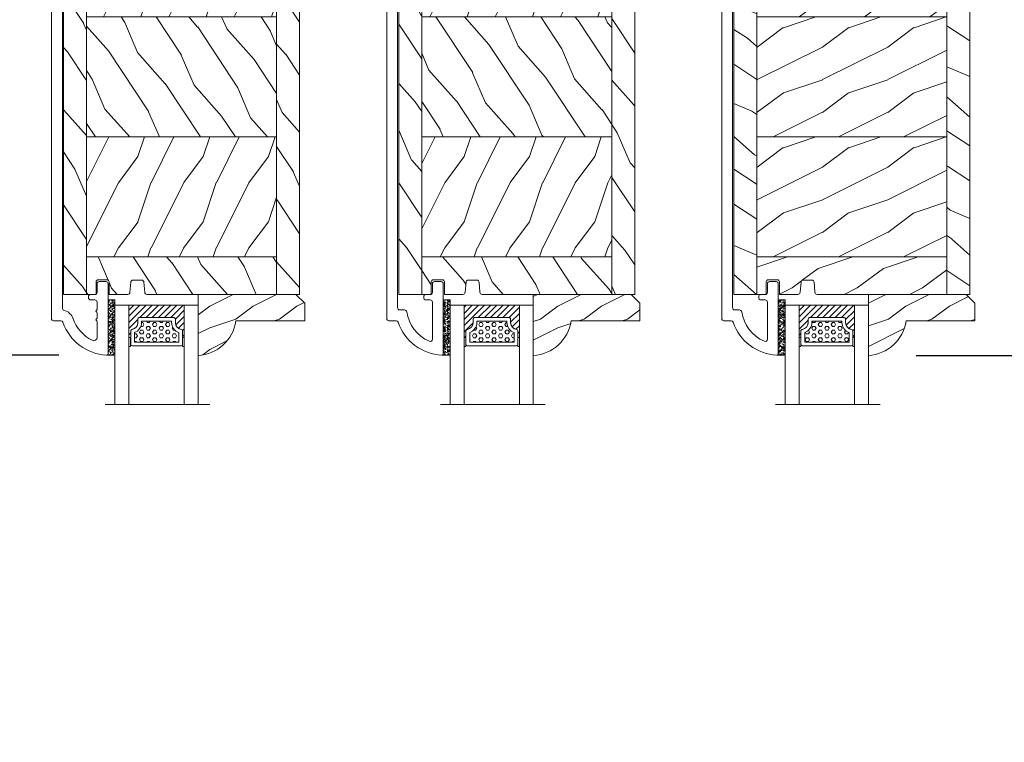
# Model space of a CAD drawing. Units: millimetres. Extents: x -96 to 699, y 629 to 802.
# Drawn here: x 211 to 220, y 672 to 678 of the extents above; entities that cross this region are included whole.
import ezdxf

# ---------------------------------------------------------------- set-up
doc = ezdxf.new("R2010")
doc.units = ezdxf.units.MM
doc.header["$MEASUREMENT"] = 0
doc.layers.get('0').update_dxf_attribs({"lineweight": 0})
doc.styles.add('Cotes', font='arial.ttf')
doc.dimstyles.new('1-1', dxfattribs={"dimscale": 0.03937, "dimtxt": 11, "dimasz": 11, "dimexe": 11, "dimexo": 11, "dimgap": 11, "dimtad": 0, "dimtih": 1, "dimtoh": 1, "dimdec": 1, "dimlfac": 25.4, "dimzin": 0, "dimdsep": 46, "dimtxsty": 'Cotes', "dimcen": 0.09, "dimadec": 0, "dimazin": 0, "dimtfac": 1, "dimtdec": 1, "dimtofl": 0, "dimtmove": 0, "dimatfit": 3, "dimfxl": 0, "dimtolj": 1, "dimtzin": 0, "dimarcsym": 0})
pattern_1 = [(216.8699, (-28872.38963924576, 16100.32360364627), (44.99999876736678, 30.00000184894975), [7.5, -67.5]), (206.5651, (-28863.38963924576, 16095.82360364627), (-14.99998736911361, -15.00001964094571), [16.77051, -16.77051]), (198.4349, (-28863.38963924576, 16088.32360364627), (-30.00000651889442, -14.99997604834062), [9.48684, -37.94733])]
pattern_2 = [(336.8699, (-15.99038105676658, -2.303847577293357), (-48.48076309845399, 23.97114117833321), [7.5, -67.5]), (326.5651, (-16.5932667397366, 7.740381056766592), (20.49039175088132, -5.490360297625257), [16.77051, -16.77051]), (318.4349, (-10.09807621135331, 11.49038105676659), (27.99036357346829, -18.48077973489104), [9.486839999999999, -37.94732999999999])]
pattern_3 = [(216.8699, (-523.9782826924295, 12.78080903545094), (44.99999876736678, 30.00000184894975), [7.5, -67.5]), (206.5651, (-514.9782826924295, 8.280809035450943), (-14.99998736911361, -15.00001964094571), [16.77051, -16.77051]), (198.4349, (-514.9782826924295, 0.7808090354509432), (-30.00000651889442, -14.99997604834062), [9.48684, -37.94733])]
pattern_4 = [(336.8699, (-545.9686637491959, -4.523038541842425), (-48.48076309845398, 23.97114117833321), [7.5, -67.5]), (326.5651, (-546.571549432166, 5.521190092217523), (20.49039175088132, -5.490360297625255), [16.77051, -16.77051]), (318.4349, (-540.0763589037826, 9.271190092217523), (27.99036357346829, -18.48077973489104), [9.486839999999987, -37.94732999999994])]

# ---------------------------------------------------------------- blocks, each defined once
blk = doc.blocks.new('PB-024-L&Sc')
h = blk.add_hatch()
h.set_pattern_fill('WOOD1', color=256, scale=15, style=0, pattern_type=2)
h.set_pattern_definition(pattern_1)
h.paths.add_polyline_path([(-5.25, 91.39680701083307), (-5.25, 113.9968070108316), (-8.696261608631175, 113.9968070108316), (-9.5002616086349, 110.9968070108316), (-9.5002616086349, 103.4968070108316), (-12.5002616086349, 103.4968070108316), (-12.5002616086349, 110.9968070108316), (-17.5002616086349, 110.9968070108316), (-17.5002616086349, 91.39680701083307)])
h = blk.add_hatch()
h.set_pattern_fill('WOOD1', color=256, scale=15, angle=120, style=0, pattern_type=2)
h.set_pattern_definition([(336.8699, (-28860.64087108488, 16093.30039107299), (-48.48076309845398, 23.97114117833321), [7.5, -67.5]), (326.5651, (-28861.24375676785, 16103.34461970705), (20.49039175088132, -5.490360297625255), [16.77051, -16.77051]), (318.4349, (-28854.74856623946, 16107.09461970705), (27.99036357346829, -18.48077973489104), [9.486839999999967, -37.94732999999987])])
h.paths.add_polyline_path([(0, 114), (4.984030965715647e-10, -0.0001740314291964751), (-5.25, 0), (-5.25, 113.9998259685708)])
h = blk.add_hatch()
h.set_pattern_fill('WOOD1', color=256, scale=15, style=0, pattern_type=2)
h.set_pattern_definition([(216.8699, (-1768.659346182556, -1650.942735536516), (44.99999876736678, 30.00000184894975), [7.5, -67.5]), (206.5651, (-1759.659346182556, -1655.442735536516), (-14.99998736911361, -15.00001964094571), [16.77051, -16.77051]), (198.4349, (-1759.659346182556, -1662.942735536516), (-30.00000651889442, -14.99997604834062), [9.48684, -37.94733])])
h.paths.add_polyline_path([(-39.5002616086349, 110.9968070108316), (-43.75032629523776, 110.9968070108316), (-43.75032629523776, 107.2705413898766), (-44.5002616086349, 107.2705413898766), (-44.5002616086349, 103.4968070108316), (-47.5002616086349, 103.4968070108316), (-47.5002616086349, 110.5033938490942), (-48.95032629523848, 110.3748876811399), (-48.95032629523848, 91.39679946481574), (-39.5002616086349, 91.39680701083307)])
h = blk.add_hatch()
h.set_pattern_fill('WOOD1', color=256, scale=15, angle=120, style=0, pattern_type=2)
h.set_pattern_definition(pattern_2)
h.paths.add_polyline_path([(-54.20032629523848, -0.003192989168383065), (-48.95032629523848, -0.003192989168375959), (-48.95032629523848, 110.3748876811399), (-53.78844049456733, 109.9461292115179, 0.3633836079782243), (-54.20032629523848, 109.4539302333342)])
h = blk.add_hatch()
h.set_pattern_fill('WOOD1', color=256, scale=15, style=0, pattern_type=2)
h.set_pattern_definition(pattern_1)
h.paths.add_polyline_path([(-5.249999999999999, 63.79680701083272), (-5.249999999999999, 91.39680701083307), (-17.5002616086349, 91.39680701083307), (-17.5002616086349, 88.99680701083162), (-39.5002616086349, 88.99680701083162), (-39.5002616086349, 91.39680701083307), (-48.95032629523848, 91.39680701083309), (-48.95032629523848, 63.79680701083271)])
h = blk.add_hatch()
h.set_pattern_fill('WOOD1', color=256, scale=15, style=0, pattern_type=2)
h.set_pattern_definition([(216.8699, (-29598.92938461956, 16125.70121969255), (44.99999876736678, 30.00000184894975), [7.5, -67.5]), (206.5651, (-29589.92938461956, 16121.20121969255), (-14.99998736911361, -15.00001964094571), [16.77051, -16.77051]), (198.4349, (-29589.92938461956, 16113.70121969255), (-30.00000651889442, -14.99997604834062), [9.48684, -37.94733])])
h.paths.add_polyline_path([(-5.25, 36.19680701083234), (-5.25, 63.79680701083272), (-48.95032629523848, 63.79680701083271), (-48.95032629523848, 36.19680701083234)])
h = blk.add_hatch()
h.set_pattern_fill('WOOD1', color=256, scale=15, style=0, pattern_type=2)
h.set_pattern_definition([(216.8699, (-29598.92938461956, 16098.10121969255), (44.99999876736678, 30.00000184894975), [7.5, -67.5]), (206.5651, (-29589.92938461956, 16093.60121969255), (-14.99998736911361, -15.00001964094571), [16.77051, -16.77051]), (198.4349, (-29589.92938461956, 16086.10121969255), (-30.00000651889442, -14.99997604834062), [9.48684, -37.94733])])
h.paths.add_polyline_path([(-5.25, 8.5968070108338), (-5.25, 36.19680701083416), (-48.95032629523848, 36.19680701083416), (-48.95032629523848, 8.5968070108338)])
h = blk.add_hatch()
h.set_pattern_fill('WOOD1', color=256, scale=15, style=0, pattern_type=2)
h.set_pattern_definition([(216.8699, (-28915.94439530787, 16100.3204106571), (44.99999876736678, 30.00000184894975), [7.5, -67.5]), (206.5651, (-28906.94439530787, 16095.8204106571), (-14.99998736911361, -15.00001964094571), [16.77051, -16.77051]), (198.4349, (-28906.94439530787, 16088.3204106571), (-30.00000651889442, -14.99997604834062), [9.48684, -37.94733])])
edge = h.paths.add_edge_path()
edge.add_line((-5.25, -0.003192989166564075), (-5.25, 8.596807010833801))
edge.add_line((-5.25, 8.596807010833801), (-48.95032629523849, 8.596807010833801))
edge.add_line((-48.95032629523849, 8.596807010833801), (-48.95032629523848, -0.003192989166564075))
edge.add_line((-48.95032629523848, -0.003192989166564075), (-46.74644423484278, -0.003192989166564075))
edge.add_line((-46.74644423484278, -0.003192989166564075), (-46.74644423484278, 2.867588677014282))
edge.add_arc((-46.24644423484278, 2.867588677014282), 0.4999999999999999, 90, 180, ccw=False)
edge.add_line((-46.24644423484278, 3.367588677014282), (-44.24644423484278, 3.367588677014282))
edge.add_arc((-44.24644423484278, 2.867588677014282), 0.4999999999999999, 0, 90, ccw=False)
edge.add_line((-43.74644423484278, 2.867588677014282), (-43.74644423484278, -0.003192989166564075))
edge.add_line((-43.74644423484278, -0.003192989166564075), (-39.47032629523528, -0.00319298916656402))
edge.add_arc((-39.47032629523528, 0.4968070108334359), 0.4999999999999999, 270, 360)
edge.add_line((-38.97032629523528, 0.4968070108334359), (-38.77032629523819, 2.796807010832708))
edge.add_arc((-38.27032629523819, 2.796807010832708), 0.4999999999999999, 90, 180, ccw=False)
edge.add_line((-38.27032629523819, 3.296807010832708), (-36.27032629523819, 3.296807010832708))
edge.add_arc((-36.27032629523801, 2.796807010832507), 0.5000000000002014, 9.93948145627968, 90.0000000000203, ccw=False)
edge.add_line((-35.77783098566942, 2.883110950795526), (-35.56282160480623, 0.4105030708706181))
edge.add_arc((-35.07032629523764, 0.4968070108336393), 0.5000000000002034, 189.9394814562799, 270.0000000000203)
edge.add_line((-35.07032629523746, -0.003192989166564075), (-5.25, -0.003192989166564075))
for p, q in [((-48.95032629523848, -0.003192989168383065), (-48.95032629523848, 110.3748876811399)), ((-39.5002616086349, 91.39680701083307), (-48.95032629523848, 91.39679946481574)), ((-5.249999999999999, 91.39680701083307), (-17.5002616086349, 91.39680701083307)), ((-5.25, 63.79680701083272), (-48.95032629523848, 63.7968070108327)), ((-5.25, 36.19680701083416), (-48.95032629523848, 36.19680701083416)), ((-5.25, 8.596807010833801), (-48.95032629523848, 8.5968070108338))]:
    blk.add_line(p, q)
blk.add_lwpolyline([(-5.25, 0), (-5.25, 113.9968070108316), (-8.696261608631175, 113.9968070108316), (-9.5002616086349, 110.9968070108316), (-9.5002616086349, 103.4968070108316), (-12.5002616086349, 103.4968070108316), (-12.5002616086349, 110.9968070108316), (-17.5002616086349, 110.9968070108316), (-17.5002616086349, 88.99680701083162), (-39.5002616086349, 88.99680701083162), (-39.5002616086349, 110.9968070108316), (-43.75032629523776, 110.9968070108316), (-43.75032629523776, 107.2705413898766), (-44.5002616086349, 107.2705413898766), (-44.5002616086349, 103.4968070108316), (-47.5002616086349, 103.4968070108316), (-47.5002616086349, 110.5033938490942), (-53.70041369838145, 109.9539302333342, 0.4143371852894634), (-54.20032629523848, 109.4539302333342), (-54.20032629523848, -0.003192989168383065), (-46.74644423484278, -0.003192989168383065), (-46.74644423484278, 2.867588677012463, -0.414213562373095), (-46.24644423484278, 3.367588677012463), (-44.24644423484278, 3.367588677012463, -0.414213562373095), (-43.74644423484278, 2.867588677012463), (-43.74644423484278, -0.003192989168383065), (-39.47032629523528, -0.003192989168383065, 0.414213562373095), (-38.97032629523528, 0.4968070108316169), (-38.77032629523819, 2.796807010830889, -0.414213562373095), (-38.27032629523819, 3.296807010830889), (-36.27032629523819, 3.296807010830889, -0.414213562373095), (-35.77032629523819, 2.796807010830889), (-35.57032629523746, 0.4968070108316169, 0.414213562373095), (-35.07032629523746, -0.003192989168383065), (-5.25, 0)], format="xyb")
blk.add_lwpolyline([(-5.25, 113.9968070108316), (0, 114), (0, 0), (-5.25, 0)], close=True)
blk = doc.blocks.new('PB-024')
h = blk.add_hatch()
h.set_pattern_fill('WOOD1', color=256, scale=15, angle=120, style=0, pattern_type=2)
h.set_pattern_definition([(336.8699, (214.3102308417527, 7.976961458157575), (-48.48076309845398, 23.97114117833321), [7.5, -67.5]), (326.5651, (213.7073451587827, 18.02119009221752), (20.49039175088132, -5.490360297625255), [16.77051, -16.77051]), (318.4349, (220.2025356871661, 21.77119009221752), (27.99036357346829, -18.48077973489104), [9.486839999999983, -37.94732999999993])])
h.paths.add_polyline_path([(113.9999999999999, 0), (-2.273736754432321e-13, 0), (0, -5.25), (113.9999999999999, -5.25)])
h = blk.add_hatch()
h.set_pattern_fill('WOOD1', color=256, scale=15, angle=120, style=0, pattern_type=2)
h.set_pattern_definition(pattern_2)
h.paths.add_polyline_path([(8.599999999999909, -5.25), (-6.823430709346212e-13, -5.25), (-2.273736754432321e-13, -35.07032629523673, 0.4142135623730906), (0.4999999999997722, -35.57032629523673), (2.799999999999955, -35.770326295237, -0.4142135623730951), (3.299999999999955, -36.270326295237), (3.299999999999955, -38.270326295237, -0.3642693064109541), (2.886303939962346, -38.7628216048055), (0.4136960600373807, -38.97783098566832, 0.3642693064109531), (-2.273736754432321e-13, -39.47032629523682), (-2.273736754432321e-13, -43.74644423484256), (2.870781666181059, -43.7464442348425, -0.4142135623731334), (3.370781666181074, -44.24644423484256), (3.370781666180847, -46.24644423484261, -0.4142135623730618), (2.870781666180847, -46.74644423484256), (-2.27151630838307e-13, -46.74644423484256), (-2.273736754432321e-13, -48.95065259047351), (8.599999999999909, -48.95065259047351)])
h = blk.add_hatch()
h.set_pattern_fill('WOOD1', color=256, scale=15, style=0, pattern_type=2)
h.set_pattern_definition(pattern_3)
h.paths.add_polyline_path([(36.20000000000005, -5.25), (8.599999999999909, -5.25), (8.599999999999909, -48.95065259047351), (36.20000000000005, -48.95065259047351)])
h = blk.add_hatch()
h.set_pattern_fill('WOOD1', color=256, scale=15, angle=120, style=0, pattern_type=2)
h.set_pattern_definition(pattern_4)
h.paths.add_polyline_path([(63.79999999999995, -5.25), (36.20000000000005, -5.25), (36.20000000000005, -48.95065259047351), (63.79999999999995, -48.95065259047351)])
h = blk.add_hatch()
h.set_pattern_fill('WOOD1', color=256, scale=15, style=0, pattern_type=2)
h.set_pattern_definition(pattern_3)
h.paths.add_polyline_path([(91.39999999999986, -5.25), (63.79999999999995, -5.25), (63.79999999999995, -48.95065259047351), (91.39999999999986, -48.95065259047351)])
h = blk.add_hatch()
h.set_pattern_fill('WOOD1', color=256, scale=15, angle=120, style=0, pattern_type=2)
h.set_pattern_definition(pattern_4)
h.paths.add_polyline_path([(113.9999999999999, -5.25), (91.39999999999986, -5.25), (91.39999999999986, -48.95065259047351), (110.3803656464712, -48.95065259047351), (110.5723715039196, -46.80418408321809), (107.2737343790454, -46.74660615802878), (107.2737343790454, -43.75032629523776), (113.9999999999999, -43.63291889209955)])
h = blk.add_hatch()
h.set_pattern_fill('WOOD1', color=256, scale=15, angle=120, style=0, pattern_type=2)
h.set_pattern_definition(pattern_2)
h.paths.add_polyline_path([(110.3803656464712, -48.95065259047351), (-2.273736754432321e-13, -48.95065259047351), (4.547473508864641e-13, -54.20065259047351), (109.4571598045454, -54.20065259047351, 0.3883647183434385), (109.9552481999427, -53.74400306690169)])
for p, q in [((8.599999999999909, -5.25), (8.599999999999909, -48.95065259047351)), ((36.20000000000005, -5.25), (36.20000000000005, -48.9506525904735)), ((63.79999999999995, -5.25), (63.79999999999995, -48.9506525904735)), ((91.39999999999986, -5.25), (91.39999999999986, -48.95065259047351))]:
    blk.add_line(p, q)
blk.add_lwpolyline([(113.9999999999999, -5.25), (113.9999999999999, 0), (0, 0), (-6.821210263296962e-13, -5.25)], close=True)
for points in [[(3.370781666181074, -44.24644423484256, 0.4142135623731227), (2.870781666181074, -43.7464442348425), (-2.273736754432321e-13, -43.74644423484256), (-2.273736754432321e-13, -39.47032629523682, -0.414213562373095), (0.4999999999997726, -38.97032629523682), (2.799999999999955, -38.770326295237, 0.414213562373095), (3.299999999999955, -38.270326295237), (3.299999999999955, -36.270326295237, 0.414213562373095), (2.799999999999955, -35.770326295237), (0.4999999999997726, -35.57032629523673, -0.414213562373095), (-2.273736754432321e-13, -35.07032629523673), (-6.821210263296962e-13, -5.25), (113.9999999999999, -5.25), (113.9999999999999, -43.63291889209955), (107.2737343790454, -43.75032629523776), (107.2737343790454, -46.74660615802878), (110.5723715039196, -46.80418408321809), (110.3803656464712, -48.95065259047351), (-2.27373675443232e-13, -48.95065259047351), (-2.273736754432321e-13, -46.74644423484256), (2.870781666180847, -46.74644423484256, 0.414213562373095), (3.370781666180847, -46.24644423484256)], [(110.3803656464712, -48.95065259047351), (109.9552481999449, -53.74400306687656, -0.3883647183578894), (109.4571598045455, -54.20065259047351), (4.547473508864641e-13, -54.20065259047351), (-2.27373675443232e-13, -48.95065259047351)]]:
    blk.add_lwpolyline(points, format="xyb", close=True)
blk = doc.blocks.new('PB-011-M')
blk.add_lwpolyline([(52.94785578049459, -10.50000000000003, 0.414213562373095), (53.44785578049459, -10.00000000000003), (53.44785578049459, -9.000000000000028, -0.414213562373095), (53.94785578049459, -8.500000000000028), (54.14785578049532, -8.500000000000028, -0.414213562373095), (54.64785578049532, -9.000000000000028), (54.64785578049532, -10.00000000000003, 0.414213562373095), (55.14785578049532, -10.50000000000003), (56.84032159789734, -10.4999999999998, 0.3419987131196878), (57.0339707615662, -10.35000000282068, -0.7745966692412661), (57.42126908890424, -10.35000000281991, 0.3419987131195301), (57.6149182525732, -10.5000000000002), (58.84032156028962, -10.4999999999998, 0.3419987131196186), (59.03397072395865, -10.35000000282085, -0.7745966692413618), (59.42126905129578, -10.35000000281985, 0.341998713119647), (59.61491821496543, -10.50000000000011), (63.23680617957194, -10.50000000000003, 0.5594232083234335), (63.95027800935168, -9.338118875718266, 0.1938708658437297), (58.97397479271297, -4.987580931539441, -0.2530723579898633), (57.05025368129844, -2.879251375517811, 0.344449994890646), (56.56505292935577, -2.5), (-56.67063025791029, -2.500000000000028, 0.3888787318529887), (-57.16872760695617, -2.956422128626201), (-57.78114825163769, -9.956422128626116, 0.4400105308918322), (-57.28305090259175, -10.49999999999994), (-55.31001365419564, -10.49999999999997, -0.414213562373095), (-54.81001365419564, -10.99999999999997), (-54.81001365419564, -12.5, -0.414213562373095), (-55.31001365419564, -13), (-60.01132215526491, -13, -0.4400105308918136), (-60.50941950431081, -12.45642212862617), (-59.45955554199975, -0.4564221286261727, -0.3888787318529902), (-58.96145819295387, 0), (58.96145819295384, 0, -0.4142135623731117), (59.46145819295396, -0.5000000000000284), (59.46145819295396, -2.154759628624589, 0.3190548087947767), (59.79687762624712, -2.62689651244375, -0.3031882914849123), (67.38785578049453, -12.68265041880821, -0.4312649628812779), (67.0883578806147, -13), (50.94785578049459, -13.00000000000003, -0.414213562373095), (50.44785578049459, -12.50000000000003), (50.44785578049448, -11.00000000000003, -0.414213562373095), (50.94785578049448, -10.50000000000003)], format="xyb", close=True)
blk = doc.blocks.new('V-042')
h = blk.add_hatch()
h.set_pattern_fill('ANSI31', color=256, scale=8, style=0)
h.set_pattern_definition([(45, (-478.5059633600304, -84.26162111787562), (-0.7071067811865475, 0.7071067811865476), [])])
edge = h.paths.add_edge_path()
edge.add_line((3.579999999999927, 7.44999968750426), (3.200000000000728, 7.44999968750426))
edge.add_line((3.200000000000728, 7.44999968750426), (3.199999999987995, -3.124973773083184e-07))
edge.add_line((3.199999999987995, -3.124973773083184e-07), (15.89999999999964, -3.124973773083184e-07))
edge.add_line((15.89999999999964, -3.124973773083184e-07), (15.89999999999964, 7.44999968750426))
edge.add_line((15.89999999999964, 7.44999968750426), (15.47999999999956, 7.44999968750426))
edge.add_line((15.47999999999956, 7.44999968750426), (15.47999999999956, 5.976784574304475))
edge.add_arc((15.13918398472113, 5.909026702277696), 0.3474862378452815, -86.59789564474858, 11.244396720158193, ccw=False)
edge.add_arc((15.47065313033248, 3.951664383697556), 1.640213328184536, 100.9245963591983, 176.9350207160697)
edge.add_line((13.83278606462773, 4.039364081723761), (13.82999999999993, 3.249999687503987))
edge.add_arc((13.50267558568651, 3.177632410389714), 0.3352287204321179, -85.32464763184493, 12.466827665534993, ccw=False)
edge.add_line((13.53000000000065, 2.84351914907711), (5.75, 2.84351914907711))
edge.add_arc((5.593161212016139, 3.178730878612261), 0.370088244928414, 168.8970509565665, 295.0739429375872, ccw=False)
edge.add_line((5.229999999999563, 3.249999687503987), (5.227331564658016, 4.037320620720493))
edge.add_arc((3.580462184898552, 3.94393829966138), 1.64951478073878, 3.245363429870636, 81.1637398644761)
edge.add_arc((3.919952705494638, 5.904517488826078), 0.3416700196620274, 185.7469992926291, 255.4031176089871, ccw=False)
edge.add_line((3.579999999999927, 5.870304035877325), (3.579999999999927, 7.44999968750426))
h = blk.add_hatch()
h.set_pattern_fill('HEX', color=256, scale=4, style=0)
h.set_pattern_definition([(0, (-459.3586235830962, -84.36810165644965), (0, 0.866025404), [0.5, -1]), (120, (-459.3586235830962, -84.36810165644965), (-0.7500000001866817, -0.4330127019999999), [0.4999999999999991, -0.9999999999999982]), (59.99999999999999, (-458.8586235830962, -84.36810165644965), (-0.7500000001866816, 0.4330127020000001), [0.5, -1])])
edge = h.paths.add_edge_path()
edge.add_line((6.079999999999927, 3.693519149077019), (6.079999999999927, 3.943519149077474))
edge.add_arc((3.580000000000115, 3.943519149077601), 2.499999999999813, 359.9999999999971, 430.1231259299153)
edge.add_line((4.430000000000291, 6.294582738179088), (4.430000000000291, 8.493519149076747))
edge.add_line((4.430000000000291, 8.493519149076747), (14.63000000000102, 8.493519149076747))
edge.add_line((14.63000000000102, 8.493519149076747), (14.63000000000102, 6.294582738179088))
edge.add_arc((15.48000000000034, 3.943519149076265), 2.500000000000779, 109.8768740700559, 179.9999999999827)
edge.add_line((12.97999999999956, 3.943519149077019), (12.97999999999956, 3.693519149077019))
edge.add_line((12.97999999999956, 3.693519149077019), (6.079999999999927, 3.693519149077019))
at = {"ltscale": 1.5}
blk.add_line((-2.700425112989251, 22.79851338150183), (21.3246195114225, 22.79851338150183), dxfattribs=at)
for points in [[(3.200000000000728, 22.79851338150183), (3.200000000000728, -3.123486749245785e-07), (0, -3.123486749245785e-07), (0, 22.79851338150183)], [(19.10000000000036, 22.79851338150183), (19.10000000000036, -3.123486749245785e-07), (15.89999999999964, -3.123486749245785e-07), (15.89999999999964, 22.79851338150183)], [(3.579999999999927, 7.449999687651143), (3.200000000000728, 7.449999687651143), (3.199999999987995, -3.123504939139821e-07), (15.89999999999964, -3.123504939139821e-07), (15.89999999999964, 7.449999687651143), (15.47999999999956, 7.449999687651143)]]:
    blk.add_lwpolyline(points)
for points in [[(3.200000000000728, 7.449999687651143), (3.579999999999927, 7.449999687651143), (3.579999999999927, 9.449999687651143), (3.200000000000728, 9.449999687651143)], [(15.89999999999964, 7.449999687651143), (15.52000000000044, 7.449999687651143), (15.52000000000044, 9.449999687651143), (15.89999999999964, 9.449999687651143)]]:
    blk.add_lwpolyline(points, close=True)
for points in [[(5.530000000000655, 2.84351914907711, -0.414213562373095), (5.229999999999563, 3.143519149077292), (5.229999999999563, 3.943519149077474, 0.3696638133292958), (3.833846153846025, 5.573875591754586, -0.369663813329341), (3.579999999999927, 5.870304035877325), (3.579999999999927, 9.043519149076928, -0.414213562373095), (3.8799999999992, 9.34351914907711), (15.18000000000029, 9.34351914907711, -0.414213562373095), (15.47999999999956, 9.043519149076928), (15.47999999999956, 5.870304035877325, -0.3696638133293364), (15.22615384615347, 5.573875591754131, 0.3696638133293405), (13.82999999999993, 3.943519149077019), (13.82999999999993, 3.143519149077292, -0.414213562373095), (13.53000000000065, 2.84351914907711)], [(3.579999999999927, 7.44999968750426), (3.200000000000728, 7.44999968750426), (3.199999999987995, -3.124973773083184e-07), (15.89999999999964, -3.124973773083184e-07), (15.89999999999964, 7.44999968750426), (15.47999999999956, 7.44999968750426), (15.47999999999956, 5.976784574304475, -0.4548954714364741), (15.15980487332672, 5.562152857133697, 0.3443784916747893), (13.83278606462773, 4.039364081723761), (13.82999999999993, 3.249999687503987, -0.4546278843053719), (13.53000000000065, 2.84351914907711), (5.75, 2.84351914907711, -0.6138629715087175), (5.229999999999563, 3.249999687503987), (5.227331564658016, 4.037320620720493, 0.3537178118707601), (3.833846153846025, 5.573875591754586, -0.3136499343969219), (3.579999999999927, 5.870304035877325)], [(6.079999999999927, 3.693519149077019), (6.079999999999927, 3.943519149077474, 0.3158895358589342), (4.430000000000291, 6.294582738179088), (4.430000000000291, 8.493519149076747), (14.63000000000102, 8.493519149076747), (14.63000000000102, 6.294582738179088, 0.3158895358589755), (12.97999999999956, 3.943519149077019), (12.97999999999956, 3.693519149077019)]]:
    blk.add_lwpolyline(points, format="xyb", close=True)
blk = doc.blocks.new('D-086')
h = blk.add_hatch()
h.set_pattern_fill('WOOD1', color=256, scale=10, style=0, pattern_type=2)
h.set_pattern_definition([(216.8699, (-335.2538867572126, -33.64992441792981), (29.99999917824452, 20.00000123263317), [5, -45]), (206.5651, (-329.2538867572126, -36.64992441792981), (-9.999991579409075, -10.00001309396381), [11.18034, -11.18034]), (198.4349, (-329.2538867572126, -41.64992441792981), (-20.00000434592961, -9.999984032227081), [6.32456, -25.29822])])
edge = h.paths.add_edge_path()
edge.add_line((-22.50000000000006, 0), (0, 0))
edge.add_line((0, 0), (0, 14.02984241998706))
edge.add_arc((0.5386931613429997, 4.701431212199643), 9.34395237485999, 93.30502196043827, 171.3918283291595)
edge.add_line((-8.699999999999818, 6.099999999999909), (-24.5, 6.099999999999909))
edge.add_line((-24.5, 6.099999999999909), (-24.50000000000006, 2))
edge.add_line((-24.50000000000006, 2), (-22.50000000000006, 0))
blk.add_lwpolyline([(-22.50000000000006, 0), (0, 0), (0, 14.02984241998706, 0.3545448909899596), (-8.699999999999818, 6.099999999999909), (-24.5, 6.099999999999909), (-24.50000000000006, 2)], format="xyb", close=True)
blk = doc.blocks.new('V-006')
h = blk.add_hatch()
h.set_pattern_fill('GRAVEL', color=256, scale=0.075, style=0)
h.set_pattern_definition([(228.0128, (-26.72399009913994, -53.63578469025791), (-15.24001294942201, -17.14502106713443), [0.25629075, -25.372875]), (184.9697, (-26.89544009913994, -53.82628469025791), (22.86003697963434, 1.904986556540594), [0.43980375, -43.54049999999999]), (132.5104, (-27.33359009913994, -53.86438469025791), (19.04998613874877, -20.95502046934531), [0.3101114999999999, -30.701025]), (267.2737, (-28.07654009913994, -54.34063469025791), (1.904991728121129, 38.09998774002482), [0.40050375, -39.6498]), (292.8337, (-28.09559009913994, -54.74068469025791), (-9.525027041626428, 22.86001299753833), [0.3927255, -38.87985]), (357.2737, (-27.94319009913994, -55.10263469025791), (-38.09998774002482, 1.904991728121131), [0.40050375, -39.6498]), (37.6942, (-27.54314009913994, -55.12168469025791), (-24.76501564592995, -19.04998301773867), [0.5296454999999999, -52.434825]), (72.2553, (-27.12404009913994, -54.79783469025791), (13.3350266741004, 41.91001215452729), [0.50004, -49.503975]), (121.4296, (-26.97164009913994, -54.32158469025791), (-15.24000392644836, 24.76497086997952), [0.40185975, -39.784125]), (175.2364, (-27.18119009913994, -53.97868469025791), (20.95498353979084, -1.904982122040867), [0.4587847499999998, -22.48042499999999]), (222.3974, (-27.63839009913994, -53.94058469025791), (-22.86000068792978, -20.95497273797773), [0.5933085, -58.7376]), (138.8141, (-26.19059009913994, -54.35968469025791), (-13.33499150566855, 11.429982417843), [0.20250375, -20.04795]), (171.4692, (-26.34299009913994, -54.22633469025791), (24.76496219669355, -3.810009600034274), [0.3852614999999997, -38.14094999999997]), (225, (-26.72399009913994, -54.16918469025791), (-2.664535259100376e-16, -1.904998701525148), [0.26940675, -2.4246675]), (203.1986, (-26.85734009913994, -53.94058469025791), (9.525032119193124, 3.810016705729698), [0.14508075, -14.36295]), (291.8014, (-26.99069009913994, -53.99773469025791), (-1.905001336420882, 5.715003681548898), [0.2051745, -10.0536]), (30.9638, (-26.91449009913994, -54.18823469025791), (5.71499396610617, 3.810002968995414), [0.3332399999999998, -10.77472499999999]), (161.5651, (-26.62874009913994, -54.01678469025791), (3.810001738635735, -1.904997166848807), [0.24096525, -5.783174999999999]), (16.38950000000001, (-28.09559009913994, -53.99773469025791), (19.05001051047701, 5.714988112475853), [0.337566, -33.4191]), (70.3462, (-27.77174009913994, -53.90248469025791), (-7.619978766507381, -20.95497036640875), [0.28319925, -28.03664999999999]), (293.1986, (-26.62874009913994, -53.63578469025791), (-3.810016705729698, 9.525032119193124), [0.29016, -14.2179]), (343.6105, (-26.51444009913994, -53.90248469025791), (-19.05001051047701, 5.714988112475859), [0.3375659999999998, -33.41909999999997]), (339.444, (-28.09559009913994, -55.17883469025791), (-9.525011823191932, 3.809995377037603), [0.32552625, -15.950775]), (294.7751, (-27.79079009913994, -55.29313469025791), (-9.52497780272013, 20.9549902696175), [0.2727539999999997, -27.00269999999999]), (66.80140000000002, (-26.60969009913994, -55.54078469025791), (3.810016705729701, 9.525032119193124), [0.29016, -14.2179]), (17.35400000000001, (-26.49539009913994, -55.27408469025791), (-24.76500133639497, -7.619988506704224), [0.31933725, -31.6143]), (69.444, (-27.54314009913994, -55.54078469025791), (-3.809995377037608, -9.52501182319193), [0.1627635, -16.1136]), (101.3098999999999, (-26.72399009913994, -55.54078469025791), (-1.904990597165511, 7.619975595676966), [0.09713624999999998, -9.616499999999998]), (165.9638, (-26.74304009913994, -55.44553469025791), (5.715004016022879, -1.904996703092731), [0.3927255, -7.4617875]), (186.0090000000001, (-27.12404009913994, -55.35028469025791), (19.04997190832096, 1.904995551410894), [0.36395025, -36.03105]), (303.6901, (-26.91449009913994, -54.35968469025791), (-1.905000653480424, 3.809996324423879), [0.274743, -6.593834999999999]), (353.1572, (-26.76209009913994, -54.58828469025791), (32.38501339248256, -3.810017063741129), [0.4796677499999999, -47.48699999999999]), (60.94540000000001, (-26.28584009913994, -54.64543469025791), (-7.619982274371817, -13.33496820812559), [0.196131, -19.41705]), (90, (-26.19059009913994, -54.47398469025791), (-1.905, 1.905), [0.1143, -1.7907]), (120.2564, (-27.16214009913994, -55.29313469025791), (7.619983850127083, -13.33499327435817), [0.26465025, -26.200425]), (48.01279999999999, (-27.29549009913994, -55.06453469025791), (15.240012949422, 17.14502106713443), [0.51258225, -25.1166]), (0, (-26.95259009913994, -54.68353469025791), (1.905, 1.905), [0.4953, -1.4097]), (325.3048, (-26.45729009913994, -54.68353469025791), (-19.04996699321526, 13.33500126786357), [0.3012075, -29.819475]), (254.0546, (-26.20964009913994, -54.85498469025791), (-1.905004859776106, -7.620018152402721), [0.27737175, -13.591275]), (207.646, (-26.28584009913994, -55.12168469025791), (-36.19498728676704, -19.05001198104254), [0.4516087499999999, -44.709375]), (175.4261, (-26.68589009913994, -55.33123469025791), (-24.76500570356064, 1.904990783414596), [0.4777717499999997, -47.29934999999997]), (175.4261, (-26.68589009913994, -55.33123469025791), (-24.76500570356064, 1.904990783414596), [0.4777717499999997, -47.29934999999997])])
h.paths.add_polyline_path([(6.356499999999983, 0), (6.356499999999983, 1.599999999999909), (-6.356499999999983, 1.599999999999909), (-6.356499999999983, 0)])
blk.add_line((-6.356499999999983, 0), (-6.356499999999983, 1.599999999999909))
blk.add_lwpolyline([(-6.356499999999983, 0), (-6.356499999999983, 1.599999999999909), (6.356499999999983, 1.599999999999909), (6.356499999999983, 0)], close=True)
blk = doc.blocks.new('*D219')
at = {"color": 0, "lineweight": -2, "transparency": 16777216}
for p, q in [((219.8783299943816, 682.265029251866), (228.0824024150463, 682.265029251866)), ((227.6493324150463, 681.831959251866), (227.6493324150463, 670.5052674449347)), ((227.6493324150463, 654.5572540346342), (227.6493324150463, 666.0909666195595)), ((219.7996049896286, 654.1241840346341), (228.0824024150463, 654.1241840346341))]:
    blk.add_line(p, q, dxfattribs=at)
at = {"color": 0, "transparency": 16777216}
for points in [[(227.5771540817129, 681.831959251866), (227.7215107483796, 681.831959251866), (227.6493324150463, 682.265029251866)], [(227.5771540817129, 654.5572540346342), (227.7215107483796, 654.5572540346342), (227.6493324150463, 654.1241840346341)]]:
    blk.add_solid(points, dxfattribs=at)
at = {"layer": 'Defpoints', "color": 0, "transparency": 16777216}
for p in [(219.4452599943816, 682.265029251866), (227.6493324150463, 682.265029251866), (219.3665349896286, 654.1241840346341)]:
    blk.add_point(p, dxfattribs=at)
at = {"color": 0, "transparency": 16777216, "insert": (227.6493324150464, 668.298117032247), "char_height": 0.43307, "attachment_point": 5, "rotation": 90, "style": 'Cotes'}
blk.add_mtext('\\A1;FRAME SIZE', dxfattribs=at)
blk = doc.blocks.new('*D223')
at = {"color": 0, "lineweight": -2, "transparency": 16777216}
for p, q in [((209.5547910238, 682.2650292518658), (207.7136387725546, 682.2650292518658)), ((208.1467087725546, 681.8319592518658), (208.1467087725546, 679.3524150776585)), ((208.1467087725546, 675.4460440958114), (208.1467087725546, 677.9255882700187)), ((211.2024935658527, 675.0129740958114), (207.7136387725546, 675.0129740958114))]:
    blk.add_line(p, q, dxfattribs=at)
at = {"color": 0, "transparency": 16777216}
for points in [[(208.0745304392213, 681.8319592518658), (208.2188871058879, 681.8319592518658), (208.1467087725546, 682.2650292518658)], [(208.0745304392213, 675.4460440958114), (208.2188871058879, 675.4460440958114), (208.1467087725546, 675.0129740958114)]]:
    blk.add_solid(points, dxfattribs=at)
at = {"layer": 'Defpoints', "color": 0, "transparency": 16777216}
for p in [(208.1467087725546, 682.2650292518658), (209.9878610238, 682.2650292518658), (211.6355635658527, 675.0129740958114)]:
    blk.add_point(p, dxfattribs=at)
at = {"color": 0, "transparency": 16777216, "insert": (208.1467087725547, 678.6390016738385), "char_height": 0.43307, "attachment_point": 5, "style": 'Cotes'}
blk.add_mtext('\\A1;184.2 [7 1/4"]', dxfattribs=at)
blk = doc.blocks.new('*D226')
at = {"color": 0, "lineweight": -2, "transparency": 16777216}
for p, q in [((219.8783472664228, 680.052459803795), (222.610536197912, 680.052459803795)), ((222.1774661979121, 679.619389803795), (222.1774661979121, 678.2455429055857)), ((222.1774661979121, 675.4448691997367), (222.1774661979121, 676.8187160979459)), ((218.9610243579959, 675.0117991997366), (222.610536197912, 675.0117991997366))]:
    blk.add_line(p, q, dxfattribs=at)
at = {"color": 0, "transparency": 16777216}
for points in [[(222.1052878645787, 679.619389803795), (222.2496445312454, 679.619389803795), (222.1774661979121, 680.052459803795)], [(222.1052878645787, 675.4448691997367), (222.2496445312454, 675.4448691997367), (222.1774661979121, 675.0117991997366)]]:
    blk.add_solid(points, dxfattribs=at)
at = {"layer": 'Defpoints', "color": 0, "transparency": 16777216}
for p in [(219.4452772664229, 680.052459803795), (218.5279543579959, 675.0117991997366), (222.1774661979121, 675.0117991997366)]:
    blk.add_point(p, dxfattribs=at)
at = {"color": 0, "transparency": 16777216, "insert": (222.1774661979122, 677.5321295017657), "char_height": 0.43307, "attachment_point": 5, "style": 'Cotes'}
blk.add_mtext('\\A1;128.0 [5 1/16"]', dxfattribs=at)

msp = doc.modelspace()

# ---------------------------------------------------------------- linework, layer by layer
at = {"color": 0}
for points in [[(214.1696935106685, 679.9872208789621), (214.1696935106685, 675.344595660849, 0.414213562373095), (214.1893785106685, 675.324910660849), (214.2545263972476, 675.324910660849, -0.3190548087946638), (214.2731144263636, 675.3117051977603, 0.3031882914849514), (214.6690094576571, 675.0128483878276, 0.4312649628801826), (214.6815035106687, 675.0246396201458), (214.6815035106687, 675.6600911878274, 0.414213562373095), (214.6618185106685, 675.6797761878275), (214.6027635106685, 675.6797761878275, 0.414213562373095), (214.5830785106685, 675.6600911878274), (214.5830785106685, 675.5813511878274, -0.414213562373095), (214.5633935106686, 675.5616661878274), (214.5240235106686, 675.5616661878274, 0.414213562373095), (214.5043385106686, 675.5419811878274), (214.5043385106686, 675.5341071878273, 0.414213562373095), (214.5240235106686, 675.5144221878273), (214.5633935106686, 675.5144221878273, -0.414213562373095), (214.5830785106685, 675.4947371878274), (214.5830785106685, 675.1576549175023, -0.5406219253426574), (214.5555168867464, 675.1396144623917, -0.2577115018827913), (214.3505737600082, 675.406597040013, 0.3708630677810678), (214.3311105106694, 675.4233356608489), (214.2878035106686, 675.4233356608489, -0.414213562373095), (214.2681185106686, 675.443020660849), (214.2681185106686, 679.8970309831594, -0.3888787318525851)], [(217.201182549872, 679.9873465869456), (217.201182549872, 675.3447213688326, 0.414213562373095), (217.220867549872, 675.3250363688326), (217.2860154364508, 675.3250363688326, -0.3190548087946638), (217.3046034655671, 675.3118309057438, 0.3031882914849514), (217.7004984968604, 675.0129740958113, 0.4312649628801826), (217.712992549872, 675.0247653281293), (217.712992549872, 675.660216895811, 0.414213562373095), (217.693307549872, 675.679901895811), (217.634252549872, 675.679901895811, 0.414213562373095), (217.6145675498718, 675.660216895811), (217.6145675498718, 675.5814768958111, -0.414213562373095), (217.5948825498718, 675.5617918958111), (217.5555125498719, 675.5617918958111, 0.414213562373095), (217.5358275498719, 675.542106895811), (217.5358275498719, 675.5342328958109, 0.414213562373095), (217.5555125498719, 675.5145478958109), (217.5948825498718, 675.5145478958109, -0.414213562373095), (217.6145675498718, 675.4948628958108), (217.6145675498718, 675.1577806254858, -0.5406219253426574), (217.5870059259499, 675.1397401703753, -0.2577115018827913), (217.3820627992114, 675.4067227479967, 0.3708630677810678), (217.3625995498727, 675.4234613688326), (217.3192925498719, 675.4234613688326, -0.414213562373095), (217.2996075498719, 675.4431463688326), (217.2996075498719, 679.8971566911429, -0.3888787318525851)]]:
    msp.add_lwpolyline(points, format="xyb", dxfattribs=at)

# ---------------------------------------------------------------- block references
at = {"color": 0, "yscale": 0.03937, "zscale": 0.03937}
for name, p, xscale, rotation in [('PB-011-M', (211.1362476188641, 677.6660339778892), -0.03937, 90), ('PB-024', (213.3803395885296, 675.5641540958112), -0.03937, 270), ('PB-024', (216.4137882272195, 675.5641540958112), -0.03937, 270), ('D-086', (212.4630166801024, 675.5641540958112), 0.03937, 180), ('D-086', (215.4964653187923, 675.5641540958112), 0.03937, 180), ('D-086', (218.5279543579958, 675.5641540958112), 0.03937, 180), ('V-042', (212.4630166801024, 675.465729083514), 0.03937, 180), ('V-006', (211.6480576801024, 675.2632295008189), 0.03937, 270), ('V-042', (215.4964653187923, 675.465729083514), 0.03937, 180), ('V-006', (214.6815063187922, 675.2632295008189), 0.03937, 270), ('V-042', (218.5279543579958, 675.465729083514), 0.03937, 180), ('V-006', (217.7129953579955, 675.2632295008189), 0.03937, 270)]:
    msp.add_blockref(name, p, dxfattribs=dict(at, xscale=xscale, rotation=rotation))
at = {"color": 0, "xscale": 0.03937, "yscale": 0.03937, "zscale": 0.03937}
msp.add_blockref('PB-024-L&Sc', (219.4452772664227, 675.5642798037948), dxfattribs=at)

# ---------------------------------------------------------------- dimensions: what is measured, and where the dimension line sits
at = {"color": 7}
for base, p1, p2, picture, middle in [((208.1467087725546, 682.2650292518658), (211.6355635658526, 675.0129740958112), (209.9878610237999, 682.2650292518656), '*D223', (208.1467087725547, 678.6390016738385)), ((222.1774661979121, 675.0117991997366), (219.4452772664227, 680.0524598037948), (218.5279543579958, 675.0117991997364), '*D226', (222.1774661979122, 677.5321295017657))]:
    dim = msp.add_linear_dim(base=base, p1=p1, p2=p2, angle=90, dimstyle='1-1', dxfattribs=at)
    dim.commit()
    dim.dimension.update_dxf_attribs({"geometry": picture, "text_midpoint": middle})
at = {"color": 0}
dim = msp.add_linear_dim(base=(227.6493324150463, 682.265029251866), p1=(219.3665349896285, 654.1241840346339), p2=(219.4452599943815, 682.2650292518658), angle=90, text='FRAME SIZE', dimstyle='1-1', dxfattribs=at)
dim.commit()
dim.dimension.update_dxf_attribs({"geometry": '*D219', "text_midpoint": (227.6493324150464, 668.298117032247), "dimtype": 160, "text_rotation": 90})

doc.saveas('drawing.dxf')
